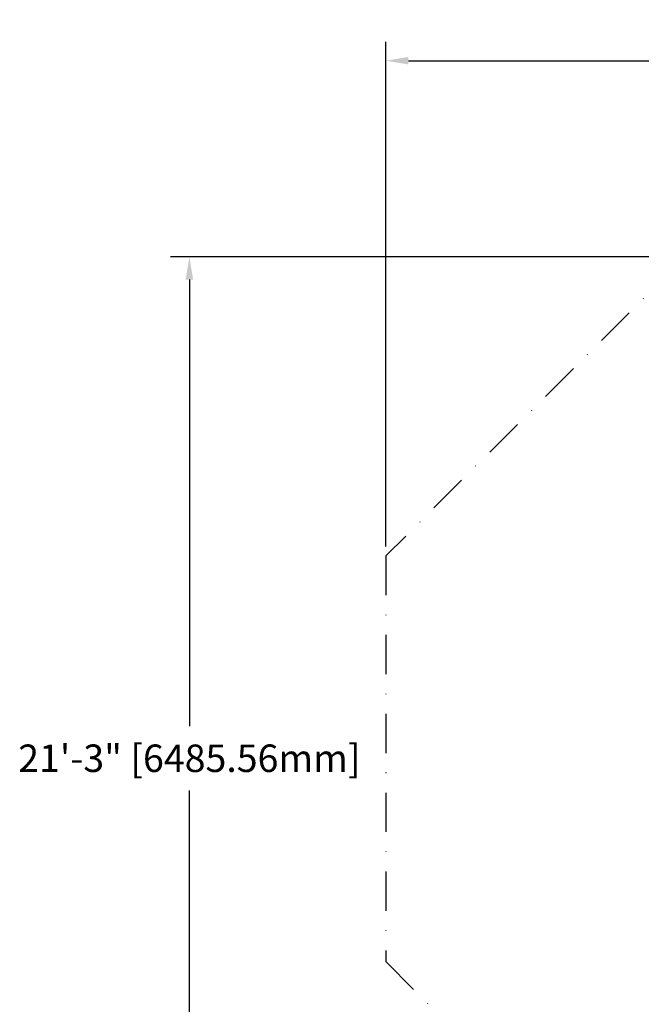
# Model space of a CAD drawing. Extents: x 471 to 820, y 357 to 738.
# Drawn here: x 471 to 629, y 487 to 738 of the extents above; entities that cross this region are included whole.
import ezdxf

# ---------------------------------------------------------------- set-up
doc = ezdxf.new("R2010")
doc.units = 0
doc.header["$LTSCALE"] = 20
doc.header["$MEASUREMENT"] = 0
doc.linetypes.add('DASHDOT', pattern=[1, 0.5, -0.25, 0, -0.25])
doc.layers.get('0').update_dxf_attribs({"linetype": 'CONTINUOUS'})
doc.layers.add('DIM_IMP_SAFETY', color=7, linetype='CONTINUOUS')
doc.layers.add('OUTLINE', color=3, linetype='DASHDOT')
doc.styles.get("Standard").update_dxf_attribs({"font": 'DCI.shx'})
doc.dimstyles.new('AM_ANSI', dxfattribs={"dimscale": 48, "dimtxt": 0.12, "dimasz": 0.12, "dimexe": 0.1, "dimexo": 0.05, "dimgap": 0.06, "dimtad": 0, "dimtih": 1, "dimtoh": 1, "dimdec": 0, "dimzin": 7, "dimdsep": 46, "dimlunit": 4, "dimtxsty": 'Standard', "dimcen": 0, "dimclrd": 256, "dimclre": 256, "dimclrt": 256, "dimadec": 0, "dimazin": 2, "dimtp": 0.1, "dimtm": 0.1, "dimtfac": 0.71, "dimtdec": 0, "dimtofl": 0, "dimtmove": 0, "dimatfit": 3, "dimfxl": 0, "dimtolj": 1, "dimtzin": 7, "dimlwd": -1, "dimlwe": -1, "dimarcsym": 0})

# ---------------------------------------------------------------- blocks, each defined once
blk = doc.blocks.new('*D53')
at = {"layer": 'DIM_IMP_SAFETY', "linetype": 'ByBlock'}
for p, q in [((564.48, 603.82), (564.48, 732.36)), ((819.76, 604.06), (819.76, 732.36)), ((570.24, 727.56), (633.08, 727.56)), ((814, 727.56), (751.17, 727.56))]:
    blk.add_line(p, q, dxfattribs=at)
at = {"layer": 'DIM_IMP_SAFETY'}
for points in [[(570.24, 728.52), (570.24, 726.6), (564.48, 727.56)], [(814, 728.52), (814, 726.6), (819.76, 727.56)]]:
    blk.add_solid(points, dxfattribs=at)
at = {"layer": 'DIM_IMP_SAFETY', "insert": (692.12, 727.56), "char_height": 7, "attachment_point": 5}
blk.add_mtext('\\A1;21\'-3" [6484.22mm]', dxfattribs=at)
blk = doc.blocks.new('*D52')
at = {"layer": 'DIM_IMP_SAFETY', "linetype": 'ByBlock'}
for p, q in [((638.22, 677.56), (509.68, 677.56)), ((514.48, 671.8), (514.48, 558.1)), ((514.48, 427.98), (514.48, 541.68)), ((637.95, 422.22), (509.68, 422.22))]:
    blk.add_line(p, q, dxfattribs=at)
at = {"layer": 'DIM_IMP_SAFETY'}
for points in [[(513.52, 671.8), (515.44, 671.8), (514.48, 677.56)], [(513.52, 427.98), (515.44, 427.98), (514.48, 422.22)]]:
    blk.add_solid(points, dxfattribs=at)
at = {"layer": 'DIM_IMP_SAFETY', "insert": (514.48, 549.89), "char_height": 7, "attachment_point": 5}
blk.add_mtext('\\A1;21\'-3" [6485.56mm]', dxfattribs=at)
blk = doc.blocks.new('IMFBorder1')
at = {"layer": 'DIM_IMP_SAFETY'}
dim = blk.add_linear_dim(base=(564.48, 727.56), p1=(819.76, 601.66), p2=(564.48, 601.42), dimstyle='AM_ANSI', override={"dimtxt": 0.145833}, dxfattribs=at)
dim.commit()
dim.dimension.update_dxf_attribs({"geometry": '*D53', "text_midpoint": (692.12, 727.56)})
blk = doc.blocks.new('IMFBorder2')
at = {"layer": 'DIM_IMP_SAFETY'}
dim = blk.add_linear_dim(base=(514.48, 422.22), p1=(640.62, 677.56), p2=(640.35, 422.22), angle=90, dimstyle='AM_ANSI', override={"dimtxt": 0.145833}, dxfattribs=at)
dim.commit()
dim.dimension.update_dxf_attribs({"geometry": '*D52', "text_midpoint": (514.48, 549.89)})

msp = doc.modelspace()

# ---------------------------------------------------------------- linework, layer by layer
at = {"layer": 'OUTLINE'}
msp.add_lwpolyline([(819.76, 601.66), (743.87, 677.56), (640.62, 677.56), (564.48, 601.42), (564.48, 498.09), (640.35, 422.22), (743.88, 422.22), (819.76, 498.11)], close=True, dxfattribs=at)

# ---------------------------------------------------------------- block references
for name in ['IMFBorder1', 'IMFBorder2']:
    msp.add_blockref(name, (0, 0))

doc.saveas('drawing.dxf')
